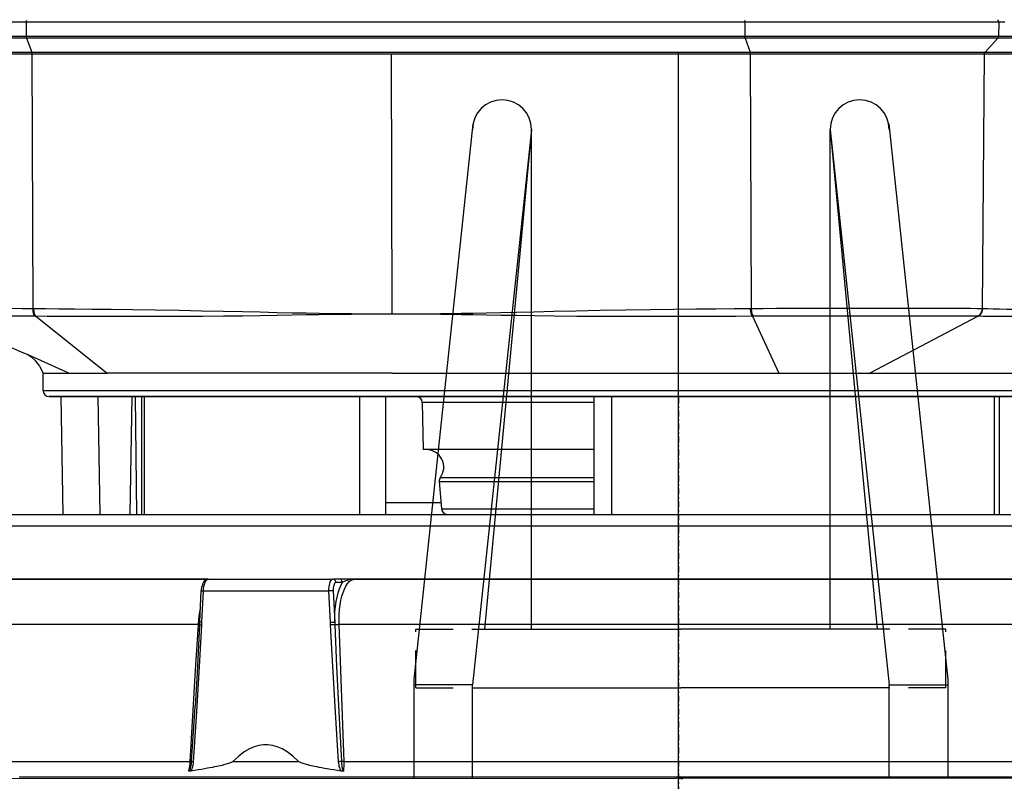
# Model space of a CAD drawing. Units: millimetres. Extents: x 0 to 13477, y -14193 to 9081.
# Drawn here: x 2234 to 2318, y 8143 to 8208 of the extents above; entities that cross this region are included whole.
import ezdxf

# ---------------------------------------------------------------- set-up
doc = ezdxf.new("R2010")
doc.units = ezdxf.units.MM
doc.linetypes.add('DASHDOT', pattern=[1, 0.5, -0.25, 0, -0.25])
doc.linetypes.add('NASCOSTA2', pattern=[4.7625, 3.175, -1.5875])
for name, color, linetype in [('0105090_138_main_view_BL11', 7, 'Continuous'), ('0110005_100BORAXIAL_main_v_BL12', 7, 'Continuous'), ('0128230_main_view_BL5', 7, 'Continuous'), ('assi', 2, 'DASHDOT'), ('DIMENSIONI', 4, 'Continuous'), ('DISEGNO', 2, 'Continuous'), ('NASCOSTE', 3, 'NASCOSTA2'), ('Q', 4, 'Continuous')]:
    doc.layers.add(name, color=color, linetype=linetype)
doc.styles.get("Standard").update_dxf_attribs({"font": 'txt.shx'})
doc.dimstyles.new('ISO-25', dxfattribs={"dimtxt": 2.5, "dimasz": 2.5, "dimexe": 1.25, "dimexo": 0.625, "dimtad": 1, "dimtxsty": 'Standard', "dimcen": 2.5, "dimadec": 0, "dimazin": 0, "dimtfac": 1, "dimtmove": 0, "dimatfit": 3, "dimfxl": 1, "dimarcsym": 0})

# ---------------------------------------------------------------- blocks, each defined once
blk = doc.blocks.new('CONVOGLIATORE LATO')
at = {"layer": 'assi'}
blk.add_line((1050.5, 222.817), (1050.5, -69.198), dxfattribs=at)
blk = doc.blocks.new('*D109')
at = {"layer": 'Defpoints', "color": 0, "transparency": 16777216}
for p in [(7705.817, 8440.847), (816.817, 7944.355), (7705.817, 7933.025)]:
    blk.add_point(p, dxfattribs=at)
at = {"layer": 'Q', "color": 0, "lineweight": -2, "transparency": 16777216}
for p, q in [((816.817, 7956.855), (816.817, 8465.847)), ((7705.817, 7945.525), (7705.817, 8465.847)), ((866.817, 8440.847), (7655.817, 8440.847))]:
    blk.add_line(p, q, dxfattribs=at)
at = {"layer": 'Q', "color": 0, "transparency": 16777216}
for points in [[(866.817, 8449.18), (866.817, 8432.514), (816.817, 8440.847)], [(7655.817, 8449.18), (7655.817, 8432.514), (7705.817, 8440.847)]]:
    blk.add_solid(points, dxfattribs=at)
at = {"layer": 'Q', "color": 0, "transparency": 16777216, "insert": (4261.317, 8478.347), "char_height": 50, "attachment_point": 5}
blk.add_mtext('6889', dxfattribs=at)
blk = doc.blocks.new('A$C66ED774F')
at = {"layer": 'DISEGNO'}
for p, q in [((8.385, 45.308), (0, 45.308)), ((7.925, 40.329), (7.925, 45.308)), ((55.558, 40.308), (8.385, 45.308)), ((0, 40.329), (6, 40.329)), ((0, 40.329), (7.925, 40.329)), ((7.673, 40.329), (7.673, 22.656)), ((55.098, 35.329), (7.925, 40.329)), ((12.673, 39.89), (12.673, 22.656)), ((55.098, 35.329), (12.673, 39.308)), ((12.673, 35.329), (55.098, 35.329)), ((0, 22.669), (0, 22.829)), ((0, 22.669), (0, 22.829)), ((0, 22.669), (0, 22.829)), ((0, 22.669), (0, 22.829)), ((0, 22.669), (0, 22.829)), ((0, 22.669), (0, 22.829)), ((0, 22.669), (0, 22.829)), ((0, 22.669), (0, 22.829)), ((0, 22.669), (0, 22.829)), ((0, 22.669), (0, 22.829)), ((0, 22.669), (0, 22.829)), ((0, 22.669), (0, 22.829)), ((0, 22.669), (0, 22.829)), ((0, 22.669), (0, 22.829)), ((0, 22.669), (0, 22.829)), ((0, 22.669), (0, 22.829)), ((0, 22.669), (0, 22.829)), ((0, 22.669), (0, 22.829)), ((0, 22.669), (0, 22.829)), ((0, 22.669), (0, 22.829)), ((0, 22.669), (0, 22.829)), ((0, 22.669), (0, 22.829)), ((0, 22.669), (0, 22.829)), ((0, 22.669), (0, 22.829)), ((0, 22.669), (0, 22.829)), ((0, 22.669), (0, 22.829)), ((0, 22.669), (0, 22.829)), ((0, 22.669), (0, 22.829)), ((0, 22.669), (0, 22.829)), ((0, 22.669), (0, 22.829)), ((0, 22.669), (0, 22.829)), ((0, 22.669), (0, 22.829)), ((0, 22.639), (0, 22.479)), ((0, 22.639), (0, 22.479)), ((0, 22.639), (0, 22.479)), ((0, 22.639), (0, 22.479)), ((0, 22.639), (0, 22.479)), ((0, 22.639), (0, 22.479)), ((0, 22.639), (0, 22.479)), ((0, 22.639), (0, 22.479)), ((0, 22.639), (0, 22.479)), ((0, 22.639), (0, 22.479)), ((0, 22.639), (0, 22.479)), ((0, 22.639), (0, 22.479)), ((0, 22.639), (0, 22.479)), ((0, 22.639), (0, 22.479)), ((0, 22.639), (0, 22.479)), ((0, 22.639), (0, 22.479)), ((0, 22.639), (0, 22.479)), ((0, 22.639), (0, 22.479)), ((0, 22.639), (0, 22.479)), ((0, 22.639), (0, 22.479)), ((0, 22.639), (0, 22.479)), ((0, 22.639), (0, 22.479)), ((0, 22.639), (0, 22.479)), ((0, 22.639), (0, 22.479)), ((0, 22.639), (0, 22.479)), ((0, 22.639), (0, 22.479)), ((0, 22.639), (0, 22.479)), ((0, 22.639), (0, 22.479)), ((0, 22.639), (0, 22.479)), ((0, 22.639), (0, 22.479)), ((0, 22.639), (0, 22.479)), ((0, 22.639), (0, 22.479)), ((7.673, 4.979), (7.673, 22.652)), ((12.673, 5.417), (12.673, 22.652)), ((55.098, 9.979), (7.925, 4.979)), ((12.673, 9.979), (55.098, 9.979)), ((55.098, 9.979), (12.673, 6)), ((0, 4.979), (6, 4.979)), ((0, 4.979), (7.925, 4.979)), ((7.925, 4.979), (7.925, 0)), ((55.558, 5), (8.385, 0)), ((8.385, 0), (0, 0))]:
    blk.add_line(p, q, dxfattribs=at)
for centre in [(55.098, 37.829), (55.098, 7.479)]:
    blk.add_arc(centre, 2.5, 270, 90, dxfattribs=at)
at = {"layer": 'NASCOSTE'}
for p, q in [((7.673, 45.156), (7.673, 40.329)), ((7.673, 45.156), (12.673, 45.156)), ((12.673, 45.156), (12.673, 39.89)), ((12.673, 0.152), (12.673, 5.417)), ((7.673, 0.152), (7.673, 4.979)), ((7.673, 0.152), (12.673, 0.152))]:
    blk.add_line(p, q, dxfattribs=at)
blk = doc.blocks.new('griglia')
at = {"layer": 'assi', "linetype": 'ByBlock'}
blk.add_line((-174.139, -0.168), (66.207, -0.175), dxfattribs=at)
at = {"layer": 'DISEGNO'}
for p, q in [((4.628, 91.988), (4.632, -0.012)), ((4.632, -0.16), (4.632, 0)), ((4.632, -0.16), (4.632, 0)), ((4.632, -0.16), (4.632, 0)), ((4.632, -0.16), (4.632, 0)), ((4.632, -0.16), (4.632, 0)), ((4.632, -0.16), (4.632, 0)), ((4.632, -0.16), (4.632, 0)), ((4.632, -0.16), (4.632, 0)), ((4.632, -0.16), (4.632, 0)), ((4.632, -0.16), (4.632, 0)), ((4.632, -0.16), (4.632, 0)), ((4.632, -0.16), (4.632, 0)), ((4.632, -0.16), (4.632, 0)), ((4.632, -0.16), (4.632, 0)), ((4.632, -0.16), (4.632, 0)), ((4.632, -0.16), (4.632, 0)), ((4.632, -0.16), (4.632, 0)), ((4.632, -0.16), (4.632, 0)), ((4.632, -0.16), (4.632, 0)), ((4.632, -0.16), (4.632, 0)), ((4.632, -0.16), (4.632, 0)), ((4.632, -0.16), (4.632, 0)), ((4.632, -0.16), (4.632, 0)), ((4.632, -0.16), (4.632, 0)), ((4.632, -0.16), (4.632, 0)), ((4.632, -0.16), (4.632, 0)), ((4.632, -0.16), (4.632, 0)), ((4.632, -0.16), (4.632, 0)), ((4.632, -0.16), (4.632, 0)), ((4.632, -0.16), (4.632, 0)), ((4.632, -0.16), (4.632, 0)), ((4.632, -0.16), (4.632, 0)), ((4.628, -92.35), (4.632, -0.35)), ((4.632, -0.19), (4.632, -0.35)), ((4.632, -0.19), (4.632, -0.35)), ((4.632, -0.19), (4.632, -0.35)), ((4.632, -0.19), (4.632, -0.35)), ((4.632, -0.19), (4.632, -0.35)), ((4.632, -0.19), (4.632, -0.35)), ((4.632, -0.19), (4.632, -0.35)), ((4.632, -0.19), (4.632, -0.35)), ((4.632, -0.19), (4.632, -0.35)), ((4.632, -0.19), (4.632, -0.35)), ((4.632, -0.19), (4.632, -0.35)), ((4.632, -0.19), (4.632, -0.35)), ((4.632, -0.19), (4.632, -0.35)), ((4.632, -0.19), (4.632, -0.35)), ((4.632, -0.19), (4.632, -0.35)), ((4.632, -0.19), (4.632, -0.35)), ((4.632, -0.19), (4.632, -0.35)), ((4.632, -0.19), (4.632, -0.35)), ((4.632, -0.19), (4.632, -0.35)), ((4.632, -0.19), (4.632, -0.35)), ((4.632, -0.19), (4.632, -0.35)), ((4.632, -0.19), (4.632, -0.35)), ((4.632, -0.19), (4.632, -0.35)), ((4.632, -0.19), (4.632, -0.35)), ((4.632, -0.19), (4.632, -0.35)), ((4.632, -0.19), (4.632, -0.35)), ((4.632, -0.19), (4.632, -0.35)), ((4.632, -0.19), (4.632, -0.35)), ((4.632, -0.19), (4.632, -0.35)), ((4.632, -0.19), (4.632, -0.35)), ((4.632, -0.19), (4.632, -0.35)), ((4.632, -0.19), (4.632, -0.35))]:
    blk.add_line(p, q, dxfattribs=at)
at = {"layer": 'DIMENSIONI'}
blk.add_blockref('A$C66ED774F', (4.631, -23.018), dxfattribs=at)
blk = doc.blocks.new('0110005_100BORAXIAL_MAIN21', base_point=(31.817, 142.436))
at = {"layer": '0110005_100BORAXIAL_main_v_BL12', "color": 7, "linetype": 'Continuous'}
for p, q in [((27.833, 143.841), (27.833, 154.776)), ((27.833, 142.436), (27.833, 143.841)), ((27.833, 141.03), (27.833, 142.436)), ((27.833, 135.852), (27.833, 141.03)), ((27.901, 135.595), (27.901, 135.463)), ((27.833, 133.065), (27.833, 135.397)), ((28.069, 135.407), (28.714, 135.438)), ((28.073, 135.313), (28.717, 135.344)), ((28.073, 132.762), (28.073, 135.313)), ((27.833, 132.862), (27.833, 133.065)), ((27.833, 132.006), (27.833, 132.862)), ((28.07, 132.718), (28.07, 132.718)), ((28.708, 132.731), (28.073, 132.762)), ((28.705, 132.687), (28.705, 132.687)), ((28.759, 132.654), (28.76, 132.669)), ((28.761, 132.693), (28.761, 132.694)), ((28.761, 132.684), (28.761, 132.684)), ((30.419, 132.594), (30.418, 132.594)), ((27.833, 130.095), (27.833, 132.006)), ((27.833, 128.689), (27.833, 130.095))]:
    blk.add_line(p, q, dxfattribs=at)
at = {"layer": '0110005_100BORAXIAL_main_v_BL12', "color": 4, "linetype": 'Continuous'}
for p, q in [((27.833, 154.776), (27.833, 143.841)), ((26.513, 148.991), (26.513, 149.207)), ((26.513, 148.974), (26.513, 148.991)), ((26.513, 148.867), (26.513, 148.974)), ((26.513, 148.858), (26.513, 148.867)), ((26.513, 141.077), (26.513, 148.858)), ((27.833, 143.841), (27.833, 142.436)), ((27.833, 142.436), (27.833, 141.03)), ((26.513, 140.715), (26.513, 141.077)), ((27.833, 141.03), (27.833, 135.852)), ((26.513, 139.791), (26.513, 140.715)), ((26.513, 139.789), (26.513, 139.791)), ((26.513, 139.227), (26.513, 139.789)), ((26.753, 139.689), (26.753, 139.227)), ((26.513, 138.664), (26.513, 139.227)), ((26.513, 138.663), (26.513, 138.664)), ((26.513, 136.469), (26.513, 138.663)), ((26.513, 136.015), (26.513, 136.469)), ((26.513, 135.945), (26.513, 136.015)), ((26.513, 135.893), (26.513, 135.945)), ((26.513, 135.875), (26.513, 135.893)), ((26.513, 135.745), (26.513, 135.875)), ((27.833, 135.852), (27.833, 135.529)), ((26.513, 135.609), (26.513, 135.745)), ((26.513, 135.602), (26.513, 135.609)), ((26.513, 135.565), (26.513, 135.602)), ((26.513, 135.484), (26.513, 135.565)), ((26.513, 135.411), (26.513, 135.484)), ((26.513, 135.171), (26.513, 135.411)), ((27.833, 135.529), (27.833, 135.397)), ((27.833, 133.065), (27.833, 135.397)), ((26.513, 135.138), (26.513, 135.171)), ((26.513, 135.116), (26.513, 135.138)), ((26.513, 135.078), (26.513, 135.116)), ((26.513, 134.764), (26.513, 135.078)), ((26.513, 134.579), (26.513, 134.764)), ((26.513, 134.578), (26.513, 134.579)), ((26.513, 134.503), (26.513, 134.578)), ((26.513, 134.487), (26.513, 134.503)), ((26.513, 134.449), (26.513, 134.487)), ((26.513, 134.442), (26.513, 134.449)), ((26.513, 134.374), (26.513, 134.442)), ((26.513, 134.355), (26.513, 134.374)), ((26.513, 134.231), (26.513, 134.355)), ((26.513, 134.216), (26.513, 134.231)), ((26.513, 134.211), (26.513, 134.216)), ((26.513, 134.127), (26.513, 134.211)), ((26.513, 134.015), (26.513, 134.127)), ((26.513, 133.676), (26.513, 134.015)), ((26.513, 133.657), (26.513, 133.676)), ((26.513, 133.527), (26.513, 133.657)), ((26.513, 133.453), (26.513, 133.527)), ((26.513, 133.451), (26.513, 133.453)), ((26.513, 133.267), (26.513, 133.451)), ((26.513, 132.953), (26.513, 133.267)), ((27.833, 132.994), (27.833, 133.065)), ((27.833, 132.862), (27.833, 132.994)), ((26.513, 132.86), (26.513, 132.953)), ((26.513, 132.547), (26.513, 132.86)), ((27.833, 132.862), (27.833, 130.097)), ((28.705, 132.687), (28.07, 132.718)), ((26.513, 132.286), (26.513, 132.547)), ((26.513, 132.156), (26.513, 132.286)), ((26.513, 132.138), (26.513, 132.156)), ((26.513, 131.608), (26.513, 132.138)), ((26.513, 131.557), (26.513, 131.608)), ((26.513, 131.519), (26.513, 131.557)), ((26.513, 131.504), (26.513, 131.519)), ((26.513, 131.502), (26.513, 131.504)), ((26.513, 131.265), (26.513, 131.502)), ((26.513, 130.651), (26.513, 131.265)), ((26.513, 129.9), (26.513, 130.651)), ((27.833, 130.097), (27.833, 130.095)), ((27.833, 130.095), (27.833, 128.689)), ((26.513, 125.876), (26.513, 129.9))]:
    blk.add_line(p, q, dxfattribs=at)
at = {"layer": '0110005_100BORAXIAL_main_v_BL12', "color": 7, "linetype": 'Continuous'}
for points in [[(28.759, 150.105), (28.759, 148.933), (28.759, 147.741), (28.759, 146.531), (28.759, 145.309), (28.759, 144.077), (28.759, 142.84), (28.759, 141.601), (28.759, 140.366), (28.759, 139.137), (28.759, 137.918), (28.759, 136.714), (28.759, 135.529)], [(31.548, 135.63), (31.548, 136.774), (31.548, 137.935), (31.548, 139.109), (31.548, 140.292), (31.548, 141.483), (31.548, 142.675), (31.548, 143.868), (31.548, 145.056), (31.548, 146.236), (31.548, 147.405), (31.548, 148.559), (31.548, 149.696)], [(31.871, 149.865), (31.871, 148.82), (31.871, 147.759), (31.871, 146.685), (31.871, 145.601), (31.871, 144.508), (31.871, 143.411), (31.871, 142.311), (31.871, 141.211), (31.871, 140.115), (31.871, 139.024), (31.871, 137.942), (31.871, 136.87), (31.871, 135.813), (31.871, 134.772), (31.871, 133.75), (31.871, 132.749), (31.871, 131.772), (31.871, 130.822), (31.871, 129.901), (31.871, 129.01)], [(28.759, 135.529), (28.656, 135.527), (28.553, 135.529), (28.452, 135.536), (28.355, 135.548), (28.264, 135.563), (28.18, 135.583), (28.103, 135.607), (28.034, 135.634), (27.974, 135.665), (27.924, 135.698), (27.884, 135.734), (27.856, 135.772), (27.839, 135.812), (27.833, 135.852)], [(27.833, 135.852), (27.834, 135.821), (27.836, 135.79), (27.841, 135.757), (27.849, 135.722), (27.858, 135.688), (27.869, 135.659), (27.88, 135.633), (27.891, 135.612), (27.901, 135.595)], [(27.901, 135.595), (27.883, 135.592), (27.867, 135.585), (27.853, 135.575), (27.842, 135.561), (27.835, 135.546), (27.833, 135.529)], [(28.714, 135.438), (28.604, 135.438), (28.496, 135.443), (28.391, 135.453), (28.291, 135.466), (28.198, 135.485), (28.111, 135.507), (28.032, 135.533), (27.962, 135.563), (27.901, 135.595)], [(31.548, 135.63), (30.619, 135.596), (29.69, 135.562), (28.759, 135.529)], [(31.548, 135.63), (31.549, 135.616), (31.55, 135.601), (31.55, 135.586), (31.55, 135.573)], [(31.741, 135.62), (31.695, 135.626), (31.647, 135.629), (31.598, 135.63), (31.548, 135.63)], [(31.55, 135.573), (31.582, 135.575), (31.611, 135.577), (31.637, 135.58), (31.659, 135.583), (31.679, 135.587), (31.696, 135.592), (31.711, 135.596), (31.722, 135.602), (31.731, 135.608), (31.737, 135.614), (31.741, 135.62)], [(27.901, 135.463), (27.883, 135.46), (27.867, 135.453), (27.853, 135.442), (27.842, 135.429), (27.835, 135.413), (27.833, 135.397)], [(27.833, 135.397), (27.837, 135.381), (27.847, 135.366), (27.865, 135.352), (27.889, 135.339), (27.919, 135.329), (27.953, 135.321), (27.991, 135.316), (28.031, 135.313), (28.073, 135.313)], [(27.901, 135.463), (27.904, 135.452), (27.911, 135.442), (27.924, 135.432), (27.941, 135.424), (27.961, 135.417), (27.985, 135.411), (28.012, 135.408), (28.04, 135.406), (28.069, 135.407)], [(28.069, 135.407), (28.069, 135.397), (28.07, 135.384), (28.07, 135.368), (28.071, 135.35), (28.072, 135.331), (28.073, 135.313)], [(28.714, 135.438), (28.737, 135.439), (28.761, 135.44)], [(28.714, 135.438), (28.714, 135.429), (28.714, 135.415), (28.715, 135.399), (28.715, 135.381), (28.716, 135.362), (28.717, 135.344)], [(28.759, 135.529), (28.76, 135.511), (28.761, 135.494), (28.761, 135.477), (28.761, 135.461), (28.761, 135.449), (28.761, 135.44)], [(28.761, 135.44), (29.611, 135.477), (30.537, 135.521), (31.55, 135.573)], [(28.761, 135.44), (28.761, 135.43), (28.761, 135.417), (28.762, 135.401), (28.763, 135.383), (28.764, 135.364), (28.765, 135.346)], [(28.765, 135.346), (29.615, 135.39), (30.541, 135.444), (31.555, 135.51)], [(31.55, 135.573), (31.551, 135.558), (31.552, 135.542), (31.553, 135.526), (31.555, 135.51)], [(31.555, 135.51), (31.589, 135.514), (31.62, 135.518), (31.648, 135.524), (31.674, 135.532), (31.697, 135.54), (31.717, 135.55), (31.734, 135.56), (31.748, 135.572)], [(28.717, 135.344), (28.741, 135.345), (28.765, 135.346)], [(31.548, 133.364), (31.548, 134.028), (31.548, 134.701)], [(28.073, 132.762), (28.031, 132.765), (27.991, 132.77), (27.953, 132.778), (27.919, 132.789), (27.889, 132.801), (27.865, 132.815), (27.847, 132.83), (27.837, 132.846), (27.833, 132.862)], [(28.07, 132.718), (28.07, 132.718), (28.07, 132.723), (28.071, 132.733), (28.072, 132.746), (28.073, 132.762)], [(28.415, 132.701), (28.429, 132.698), (28.537, 132.678), (28.648, 132.664), (28.759, 132.654)], [(28.705, 132.687), (28.705, 132.688), (28.705, 132.692), (28.706, 132.702), (28.707, 132.715), (28.708, 132.731)], [(28.765, 132.729), (28.737, 132.73), (28.708, 132.731)], [(28.759, 132.654), (28.759, 131.568), (28.759, 130.517), (28.759, 129.504), (28.759, 128.531), (28.759, 127.603), (28.759, 126.721), (28.759, 125.89), (28.759, 125.111), (28.759, 124.387), (28.759, 123.72), (28.759, 123.112), (28.759, 122.566), (28.759, 122.083), (28.759, 121.664), (28.759, 121.312), (28.759, 121.026), (28.759, 120.808), (28.759, 120.658), (28.759, 120.578), (28.759, 120.563)], [(28.759, 132.654), (29.69, 132.598), (30.619, 132.542), (31.548, 132.486)], [(28.76, 132.669), (28.761, 132.681), (28.761, 132.684)], [(28.761, 132.684), (28.761, 132.685), (28.762, 132.69), (28.763, 132.699), (28.764, 132.713), (28.765, 132.729)], [(31.555, 132.564), (30.54, 132.631), (29.614, 132.685), (28.765, 132.729)], [(31.55, 132.523), (30.536, 132.587), (30.419, 132.594)], [(31.55, 132.523), (31.55, 132.517), (31.55, 132.509), (31.549, 132.499), (31.548, 132.486)], [(31.548, 124.678), (31.548, 125.151), (31.548, 125.914), (31.548, 126.727), (31.548, 127.586), (31.548, 128.489), (31.548, 129.434), (31.548, 130.417), (31.548, 131.435), (31.548, 132.486)], [(31.548, 132.486), (31.597, 132.483), (31.646, 132.477), (31.693, 132.47), (31.739, 132.46)], [(31.55, 132.523), (31.551, 132.529), (31.552, 132.538), (31.553, 132.55), (31.555, 132.564)], [(31.739, 132.46), (31.736, 132.466), (31.731, 132.473), (31.724, 132.479), (31.714, 132.486), (31.702, 132.492), (31.687, 132.498), (31.671, 132.503), (31.651, 132.508), (31.63, 132.513), (31.606, 132.517), (31.579, 132.52), (31.55, 132.523)], [(31.746, 132.503), (31.732, 132.514), (31.715, 132.525), (31.696, 132.534), (31.673, 132.543), (31.648, 132.55), (31.62, 132.556), (31.589, 132.561), (31.555, 132.564)]]:
    blk.add_lwpolyline(points, dxfattribs=at)
at = {"layer": '0110005_100BORAXIAL_main_v_BL12', "color": 4, "linetype": 'Continuous'}
for points in [[(26.753, 149.384), (26.753, 148.499), (26.753, 147.492), (26.753, 146.465), (26.753, 145.422), (26.753, 144.366), (26.753, 143.303), (26.753, 142.236), (26.753, 141.17), (26.753, 140.109), (26.753, 139.689)], [(26.753, 139.227), (26.753, 139.058), (26.753, 138.765)], [(26.753, 138.765), (26.753, 138.02), (26.753, 137), (26.753, 136.002), (26.753, 135.029), (26.753, 134.087), (26.753, 133.178), (26.753, 132.307), (26.753, 131.477), (26.753, 130.69), (26.753, 129.951), (26.753, 129.263), (26.753, 128.628), (26.753, 128.048), (26.753, 127.526), (26.753, 127.065), (26.753, 126.665), (26.753, 126.33), (26.753, 126.059), (26.753, 125.854), (26.753, 125.716), (26.753, 125.645), (26.753, 125.636)], [(31.741, 135.62), (31.744, 135.613), (31.747, 135.605), (31.748, 135.596), (31.749, 135.588), (31.749, 135.58), (31.748, 135.572)], [(31.748, 135.572), (31.735, 135.492), (31.722, 135.418), (31.71, 135.349), (31.699, 135.286), (31.689, 135.228), (31.679, 135.174), (31.669, 135.124), (31.66, 135.077), (31.651, 135.035), (31.643, 134.995), (31.635, 134.959), (31.627, 134.925), (31.62, 134.894), (31.613, 134.866), (31.606, 134.84), (31.599, 134.816), (31.592, 134.794), (31.585, 134.774), (31.579, 134.756), (31.572, 134.739), (31.565, 134.725), (31.557, 134.712), (31.548, 134.701)], [(31.548, 134.701), (31.438, 134.583), (31.353, 134.471), (31.291, 134.365), (31.248, 134.265), (31.221, 134.17), (31.208, 134.078), (31.208, 133.987), (31.221, 133.895), (31.248, 133.8), (31.291, 133.701), (31.353, 133.594), (31.438, 133.482), (31.548, 133.364)], [(31.548, 133.364), (31.557, 133.353), (31.564, 133.341), (31.572, 133.326), (31.578, 133.31), (31.585, 133.292), (31.592, 133.272), (31.599, 133.25), (31.605, 133.227), (31.612, 133.201), (31.619, 133.172), (31.627, 133.142), (31.634, 133.109), (31.642, 133.073), (31.651, 133.034), (31.659, 132.991), (31.668, 132.946), (31.678, 132.896), (31.688, 132.843), (31.698, 132.785), (31.709, 132.722), (31.721, 132.655), (31.733, 132.582), (31.746, 132.503)], [(27.833, 132.862), (27.836, 132.84), (27.845, 132.815), (27.86, 132.793), (27.88, 132.774), (27.905, 132.758), (27.933, 132.745), (27.966, 132.734), (28.004, 132.725), (28.044, 132.72), (28.07, 132.718)], [(28.705, 132.687), (28.718, 132.686), (28.75, 132.685), (28.761, 132.684)], [(28.761, 132.684), (29.745, 132.633), (30.419, 132.594)], [(31.746, 132.503), (31.747, 132.492), (31.747, 132.482), (31.745, 132.473), (31.743, 132.466), (31.739, 132.46)]]:
    blk.add_lwpolyline(points, dxfattribs=at)
blk = doc.blocks.new('0105090_138_MAIN_VIEW_BL11', base_point=(21.473, 141.018))
at = {"layer": '0105090_138_main_view_BL11', "color": 7, "linetype": 'Continuous'}
for p, q in [((16.777, 155.021), (16.777, 148.96)), ((16.81, 155.008), (16.81, 148.947)), ((17.093, 148.686), (17.093, 154.747)), ((17.126, 148.673), (17.126, 151.704)), ((24.113, 149.521), (24.113, 148.974)), ((16.481, 149.088), (16.481, 148.962)), ((16.481, 148.962), (16.777, 148.96)), ((16.481, 148.962), (16.481, 143.789)), ((16.777, 148.96), (16.777, 143.79)), ((16.81, 148.947), (17.093, 148.686)), ((16.81, 148.947), (16.81, 143.795)), ((24.113, 148.974), (24.113, 148.867)), ((24.113, 148.867), (24.113, 148.392)), ((24.113, 148.867), (26.513, 148.867)), ((17.093, 143.903), (17.093, 148.686)), ((22.325, 148.631), (17.126, 148.673)), ((17.126, 143.909), (17.126, 148.673)), ((22.477, 148.546), (23.633, 146.337)), ((22.477, 148.546), (22.477, 148.538)), ((24.113, 148.392), (24.113, 148.363)), ((24.113, 148.363), (24.113, 148.267)), ((24.113, 148.267), (24.113, 147.896)), ((24.113, 147.896), (24.113, 147.844)), ((24.113, 147.844), (24.113, 147.837)), ((24.113, 147.837), (24.113, 145.38)), ((24.113, 145.38), (24.113, 144.934)), ((24.113, 144.934), (24.113, 143.614)), ((22.477, 143.947), (23.633, 144.482)), ((16.81, 143.795), (17.093, 143.903)), ((17.093, 129.269), (17.093, 143.903)), ((22.325, 143.926), (17.126, 143.909)), ((17.126, 136.591), (17.126, 143.909)), ((22.477, 143.965), (22.477, 143.947)), ((16.481, 143.789), (16.777, 143.79)), ((16.481, 143.789), (16.481, 129.154)), ((16.777, 143.79), (16.777, 129.155)), ((16.81, 143.795), (16.81, 129.161)), ((24.113, 143.614), (24.113, 143.416)), ((24.113, 143.416), (24.113, 141.077)), ((24.113, 141.077), (24.113, 140.715)), ((24.113, 141.077), (26.513, 141.077)), ((24.113, 140.715), (24.113, 138.422)), ((24.113, 138.422), (24.113, 137.399)), ((23.993, 137.742), (23.993, 137.718)), ((23.993, 137.718), (23.993, 136.609)), ((24.113, 137.399), (24.113, 137.101)), ((24.113, 137.101), (24.113, 136.655)), ((22.433, 136.951), (22.433, 136.609)), ((22.433, 136.609), (17.126, 136.591)), ((17.126, 129.274), (17.126, 136.591)), ((22.433, 136.609), (22.433, 136.267)), ((24.113, 136.655), (24.113, 136.469)), ((24.113, 136.469), (24.113, 135.945)), ((24.113, 135.945), (24.113, 133.447)), ((24.113, 135.945), (26.513, 135.945)), ((24.113, 133.447), (24.113, 131.557)), ((24.113, 131.557), (24.113, 131.502)), ((24.113, 131.557), (26.513, 131.557)), ((24.113, 131.502), (24.113, 131.37)), ((24.113, 131.37), (26.513, 131.401)), ((24.113, 131.37), (24.113, 131.307)), ((24.113, 131.307), (24.113, 130.612)), ((22.477, 129.347), (23.633, 130.799)), ((24.113, 130.612), (26.513, 130.651)), ((24.113, 130.612), (24.113, 130.578)), ((24.113, 130.578), (24.113, 129.897)), ((23.248, 129.17), (23.633, 130.031)), ((24.113, 129.897), (24.113, 129.858)), ((24.113, 129.858), (24.113, 129.659)), ((24.113, 129.659), (24.113, 129.618)), ((16.81, 129.161), (17.093, 129.269)), ((17.093, 127.046), (17.093, 129.269)), ((22.325, 129.292), (17.126, 129.274)), ((17.126, 127.026), (17.126, 129.274)), ((22.477, 129.347), (22.477, 129.329)), ((23.248, 129.169), (23.248, 129.17)), ((16.481, 129.154), (16.777, 129.155)), ((16.481, 129.154), (16.481, 126.71)), ((16.777, 129.155), (16.777, 126.765)), ((16.81, 129.161), (16.81, 126.727))]:
    blk.add_line(p, q, dxfattribs=at)
at = {"layer": '0105090_138_main_view_BL11', "color": 4, "linetype": 'Continuous'}
for p, q in [((23.633, 149.014), (23.633, 150.081)), ((24.113, 148.974), (24.113, 149.521)), ((23.633, 148.955), (23.633, 149.014)), ((23.633, 148.355), (23.633, 148.955)), ((24.113, 148.974), (26.513, 148.974)), ((24.113, 148.867), (24.113, 148.974)), ((24.113, 148.392), (24.113, 148.867)), ((23.633, 148.302), (23.633, 148.355)), ((23.633, 147.908), (23.633, 148.302)), ((24.113, 148.267), (24.113, 148.392)), ((24.113, 147.896), (24.113, 148.267)), ((23.633, 147.897), (23.633, 147.908)), ((23.633, 147.858), (23.633, 147.897)), ((23.633, 147.153), (23.633, 147.858)), ((24.113, 147.844), (24.113, 147.896)), ((24.113, 147.837), (24.113, 147.844)), ((24.113, 143.614), (24.113, 147.837)), ((23.633, 147.079), (23.633, 147.153)), ((23.633, 146.86), (23.633, 147.079)), ((23.633, 146.759), (23.633, 146.86)), ((23.633, 146.661), (23.633, 146.759)), ((23.633, 146.419), (23.633, 146.661)), ((23.633, 146.378), (23.633, 146.419)), ((23.633, 146.354), (23.633, 146.378)), ((23.633, 146.337), (23.633, 146.354)), ((23.633, 144.482), (23.633, 146.337)), ((23.633, 136.609), (23.633, 144.482)), ((24.113, 143.416), (24.113, 143.614)), ((24.113, 141.077), (24.113, 143.416)), ((24.113, 140.715), (24.113, 141.077)), ((24.113, 140.715), (26.513, 140.715)), ((24.113, 138.422), (24.113, 140.715)), ((25.193, 140.715), (25.193, 137.581)), ((24.113, 136.655), (24.113, 138.422)), ((25.846, 137.566), (26.403, 137.612)), ((25.193, 137.581), (25.193, 137.525)), ((25.193, 137.525), (25.193, 137.31)), ((24.231, 137.221), (25.193, 137.238)), ((25.193, 137.31), (25.193, 137.238)), ((23.633, 136.609), (23.633, 136.429)), ((24.113, 136.469), (24.113, 136.655)), ((23.633, 136.429), (23.633, 136.417)), ((23.633, 136.417), (23.633, 136.333)), ((24.113, 136.469), (26.513, 136.469)), ((24.113, 135.945), (24.113, 136.469)), ((23.633, 136.333), (23.633, 136.16)), ((23.633, 136.16), (23.633, 135.957)), ((23.633, 135.957), (23.633, 135.925)), ((23.633, 135.925), (23.633, 135.491)), ((24.113, 133.447), (24.113, 135.945)), ((23.633, 135.491), (23.633, 135.403)), ((23.633, 135.403), (23.633, 134.913)), ((23.633, 134.913), (23.633, 134.898)), ((23.633, 134.898), (23.633, 134.794)), ((23.633, 134.794), (23.633, 134.622)), ((23.633, 134.622), (23.633, 134.53)), ((23.633, 134.53), (23.633, 134.371)), ((23.633, 134.371), (23.633, 134.071)), ((23.633, 134.071), (23.633, 130.799)), ((24.113, 131.557), (24.113, 133.447)), ((24.113, 131.502), (24.113, 131.557)), ((24.113, 131.502), (26.513, 131.502)), ((24.113, 131.37), (24.113, 131.502)), ((24.113, 131.307), (24.113, 131.37)), ((24.113, 131.307), (26.513, 131.265)), ((24.113, 130.612), (24.113, 131.307)), ((23.633, 130.518), (23.633, 130.799)), ((24.113, 130.578), (24.113, 130.612)), ((24.113, 129.858), (24.113, 130.578)), ((23.633, 130.031), (23.633, 130.518)), ((23.633, 129.498), (23.633, 130.031)), ((24.113, 129.858), (26.513, 129.9)), ((24.113, 129.625), (24.113, 129.858)), ((24.113, 129.633), (24.113, 129.625)), ((23.633, 129.498), (23.633, 129.498)), ((23.993, 129.498), (23.633, 129.498)), ((23.248, 129.169), (23.248, 129.17))]:
    blk.add_line(p, q, dxfattribs=at)
at = {"layer": '0105090_138_main_view_BL11', "color": 7, "linetype": 'Continuous'}
for points in [[(23.993, 152.538), (23.993, 152.522), (23.993, 152.335), (23.993, 151.937), (23.993, 151.335), (23.993, 150.542), (23.993, 149.571), (23.993, 148.44), (23.993, 147.172), (23.993, 145.789), (23.993, 144.318)], [(22.433, 151.519), (22.434, 151.458), (22.435, 151.39), (22.437, 151.315), (22.439, 151.233), (22.442, 151.142), (22.445, 151.042), (22.45, 150.931), (22.455, 150.81), (22.46, 150.677), (22.466, 150.532), (22.471, 150.374), (22.476, 150.203), (22.48, 150.016), (22.482, 149.812), (22.483, 149.602), (22.482, 149.401), (22.481, 149.216), (22.48, 149.048), (22.479, 148.896), (22.479, 148.762), (22.478, 148.645), (22.477, 148.546)], [(22.363, 149.925), (22.36, 149.863), (22.352, 149.662), (22.345, 149.469), (22.339, 149.291), (22.335, 149.128), (22.332, 148.981), (22.329, 148.85), (22.327, 148.736), (22.325, 148.638)], [(16.481, 148.962), (16.457, 148.956), (16.44, 148.94)], [(16.81, 148.947), (16.8, 148.954), (16.789, 148.958), (16.777, 148.96)], [(17.126, 148.673), (17.114, 148.674), (17.102, 148.679), (17.093, 148.686)], [(22.325, 148.631), (22.323, 148.525), (22.321, 148.39), (22.32, 148.218), (22.319, 148.002), (22.318, 147.733), (22.317, 147.401), (22.317, 147.043), (22.317, 146.691), (22.317, 146.328), (22.317, 145.919), (22.318, 145.488), (22.319, 145.094), (22.32, 144.745), (22.321, 144.437), (22.323, 144.166), (22.325, 143.926)], [(22.325, 148.638), (22.325, 148.635), (22.325, 148.631)], [(22.477, 148.546), (22.441, 148.594), (22.387, 148.627), (22.325, 148.638)], [(22.477, 148.538), (22.441, 148.586), (22.387, 148.619), (22.325, 148.631)], [(22.477, 148.538), (22.476, 148.433), (22.475, 148.3), (22.475, 148.132), (22.474, 147.921), (22.474, 147.659), (22.473, 147.337), (22.473, 146.989), (22.473, 146.648), (22.473, 146.296), (22.473, 145.901), (22.474, 145.483), (22.474, 145.101), (22.475, 144.762), (22.475, 144.463), (22.476, 144.199), (22.477, 143.965)], [(23.993, 144.318), (23.993, 144.317), (23.993, 144.294)], [(23.993, 144.294), (23.993, 142.785), (23.993, 141.219), (23.993, 139.648), (23.993, 138.103), (23.993, 137.742)], [(17.126, 143.909), (17.114, 143.908), (17.102, 143.906), (17.093, 143.903)], [(22.477, 143.965), (22.441, 143.945), (22.387, 143.931), (22.325, 143.926)], [(22.477, 143.947), (22.441, 143.926), (22.387, 143.913), (22.325, 143.908)], [(22.325, 143.926), (22.325, 143.917), (22.325, 143.908)], [(22.325, 143.908), (22.327, 143.573), (22.331, 143.2), (22.334, 142.792), (22.339, 142.348), (22.345, 141.871), (22.353, 141.363), (22.362, 140.844), (22.372, 140.35), (22.382, 139.899), (22.391, 139.496), (22.399, 139.137), (22.407, 138.816), (22.413, 138.523), (22.418, 138.256), (22.422, 138.013), (22.425, 137.792), (22.428, 137.591), (22.43, 137.408), (22.431, 137.242), (22.432, 137.09), (22.433, 136.951)], [(22.477, 143.947), (22.478, 143.611), (22.479, 143.237), (22.48, 142.826), (22.481, 142.381), (22.482, 141.901), (22.483, 141.389), (22.481, 140.865), (22.479, 140.367), (22.474, 139.912), (22.469, 139.505), (22.463, 139.144), (22.458, 138.82), (22.452, 138.526), (22.448, 138.258), (22.444, 138.014), (22.441, 137.793), (22.438, 137.591), (22.436, 137.409), (22.435, 137.242), (22.434, 137.09), (22.433, 136.951)], [(16.481, 143.789), (16.457, 143.791), (16.44, 143.798)], [(16.81, 143.795), (16.8, 143.792), (16.789, 143.79), (16.777, 143.79)], [(24.231, 140.715), (24.231, 140.195), (24.231, 139.565), (24.231, 138.978), (24.231, 138.453), (24.231, 138.006), (24.231, 137.651), (24.231, 137.398), (24.231, 137.254), (24.231, 137.221)], [(25.765, 137.588), (25.765, 137.59), (25.765, 137.653), (25.765, 137.823), (25.765, 138.098), (25.765, 138.467), (25.765, 138.919), (25.765, 139.438), (25.765, 140.009), (25.765, 140.611), (25.765, 140.715)], [(25.846, 137.566), (25.846, 137.567), (25.846, 137.631), (25.846, 137.802), (25.846, 138.079), (25.846, 138.45), (25.846, 138.905), (25.846, 139.427), (25.846, 140.003), (25.846, 140.609), (25.846, 140.715)], [(26.403, 137.612), (26.403, 137.657), (26.403, 137.815), (26.403, 138.082), (26.403, 138.449), (26.403, 138.903), (26.403, 139.43), (26.403, 140.01), (26.403, 140.625), (26.403, 140.715)], [(23.993, 136.609), (23.993, 135.198), (23.993, 133.898), (23.993, 132.731), (23.993, 131.719), (23.993, 130.88), (23.993, 130.23), (23.993, 129.78), (23.993, 129.539), (23.993, 129.498)], [(22.433, 136.267), (22.432, 136.119), (22.431, 135.956), (22.429, 135.776), (22.428, 135.632)], [(22.433, 136.267), (22.434, 136.119), (22.435, 135.956), (22.437, 135.776), (22.438, 135.632)], [(22.428, 135.632), (22.427, 135.577), (22.424, 135.359), (22.421, 135.119), (22.416, 134.857), (22.41, 134.571), (22.403, 134.259), (22.396, 133.921), (22.387, 133.556), (22.378, 133.162), (22.369, 132.733), (22.36, 132.266), (22.352, 131.783), (22.345, 131.317), (22.339, 130.886), (22.335, 130.493), (22.332, 130.137), (22.329, 129.821), (22.327, 129.545), (22.325, 129.31)], [(22.438, 135.632), (22.439, 135.577), (22.442, 135.359), (22.445, 135.119), (22.45, 134.858), (22.455, 134.572), (22.46, 134.262), (22.466, 133.926), (22.471, 133.563), (22.476, 133.172), (22.48, 132.748), (22.482, 132.285), (22.483, 131.805), (22.482, 131.343), (22.481, 130.916), (22.48, 130.524), (22.479, 130.171), (22.479, 129.856), (22.478, 129.581), (22.477, 129.347)], [(16.481, 129.154), (16.457, 129.157), (16.44, 129.164)], [(17.126, 129.274), (17.114, 129.274), (17.102, 129.272), (17.093, 129.269)], [(22.325, 129.292), (22.323, 129.071), (22.321, 128.838), (22.32, 128.592), (22.319, 128.338), (22.318, 128.08), (22.317, 127.817), (22.317, 127.579), (22.317, 127.385), (22.317, 127.235), (22.317, 127.133), (22.318, 127.081), (22.318, 127.069)], [(22.477, 129.347), (22.441, 129.328), (22.387, 129.314), (22.325, 129.31)], [(22.477, 129.329), (22.441, 129.309), (22.387, 129.296), (22.325, 129.292)], [(22.325, 129.31), (22.325, 129.301), (22.325, 129.292)], [(22.477, 129.329), (22.476, 129.116), (22.475, 128.89), (22.475, 128.653), (22.474, 128.407), (22.474, 128.157), (22.473, 127.904), (22.473, 127.673), (22.473, 127.486), (22.473, 127.34), (22.473, 127.241), (22.473, 127.19), (22.474, 127.177)], [(16.81, 129.161), (16.8, 129.158), (16.789, 129.156), (16.777, 129.155)]]:
    blk.add_lwpolyline(points, dxfattribs=at)
at = {"layer": '0105090_138_main_view_BL11', "color": 4, "linetype": 'Continuous'}
for points in [[(23.248, 129.169), (23.26, 129.191), (23.298, 129.25), (23.371, 129.33), (23.492, 129.423), (23.633, 129.498)], [(22.474, 127.177), (22.501, 127.249), (22.582, 127.461), (22.66, 127.666), (22.736, 127.864), (22.809, 128.055), (22.88, 128.239), (22.947, 128.414), (23.012, 128.58), (23.073, 128.737), (23.129, 128.88), (23.179, 129.003), (23.218, 129.099), (23.242, 129.155), (23.248, 129.169)]]:
    blk.add_lwpolyline(points, dxfattribs=at)
for centre, radius, start, end in [((25.553, 137.298), 0.36, 53.86, 180), ((25.836, 137.685), 0.12, 233.8597, 274.7952), ((26.393, 137.732), 0.12, 274.7952, 360), ((24.233, 137.101), 0.12, 91, 179.9989), ((23.993, 129.618), 0.12, 270, 360)]:
    blk.add_arc(centre, radius, start, end, dxfattribs=at)
blk = doc.blocks.new('0128230_MAIN_VIEW_BL5', base_point=(26.275, 137.035))
at = {"layer": '0128230_main_view_BL5', "color": 4, "linetype": 'Continuous'}
blk.add_lwpolyline([(26.275, 137.602), (26.275, 136.948), (26.275, 136.469)], dxfattribs=at)
blk = doc.blocks.new('A$C3C546EDC')
at = {"layer": '0105090_138_main_view_BL11', "rotation": 270}
blk.add_blockref('0105090_138_MAIN_VIEW_BL11', (69.284, -24.828), dxfattribs=at)
at = {"layer": '0110005_100BORAXIAL_main_v_BL12', "rotation": 270}
blk.add_blockref('0110005_100BORAXIAL_MAIN21', (70.702, -35.172), dxfattribs=at)
at = {"layer": '0128230_main_view_BL5', "rotation": 270}
blk.add_blockref('0128230_MAIN_VIEW_BL5', (65.302, -29.63), dxfattribs=at)

msp = doc.modelspace()

# ---------------------------------------------------------------- block references
at = {"xscale": 4.166666666656965, "yscale": 4.166666666664241, "zscale": 4.166666666666853}
msp.add_blockref('A$C3C546EDC', (1995.707, 8290.313), dxfattribs=at)
at = {"rotation": 90}
msp.add_blockref('griglia', (2290.147, 8138.82), dxfattribs=at)
msp.add_blockref('CONVOGLIATORE LATO', (1239.817, 7952.948))

# ---------------------------------------------------------------- dimensions: what is measured, and where the dimension line sits
at = {"layer": 'Q'}
dim = msp.add_linear_dim(base=(7705.817, 8440.847), p1=(816.817, 7944.355), p2=(7705.817, 7933.025), dimstyle='ISO-25', override={"dimscale": 20}, dxfattribs=at)
dim.commit()
dim.dimension.update_dxf_attribs({"geometry": '*D109', "text_midpoint": (4261.317, 8478.347)})

doc.saveas('drawing.dxf')
